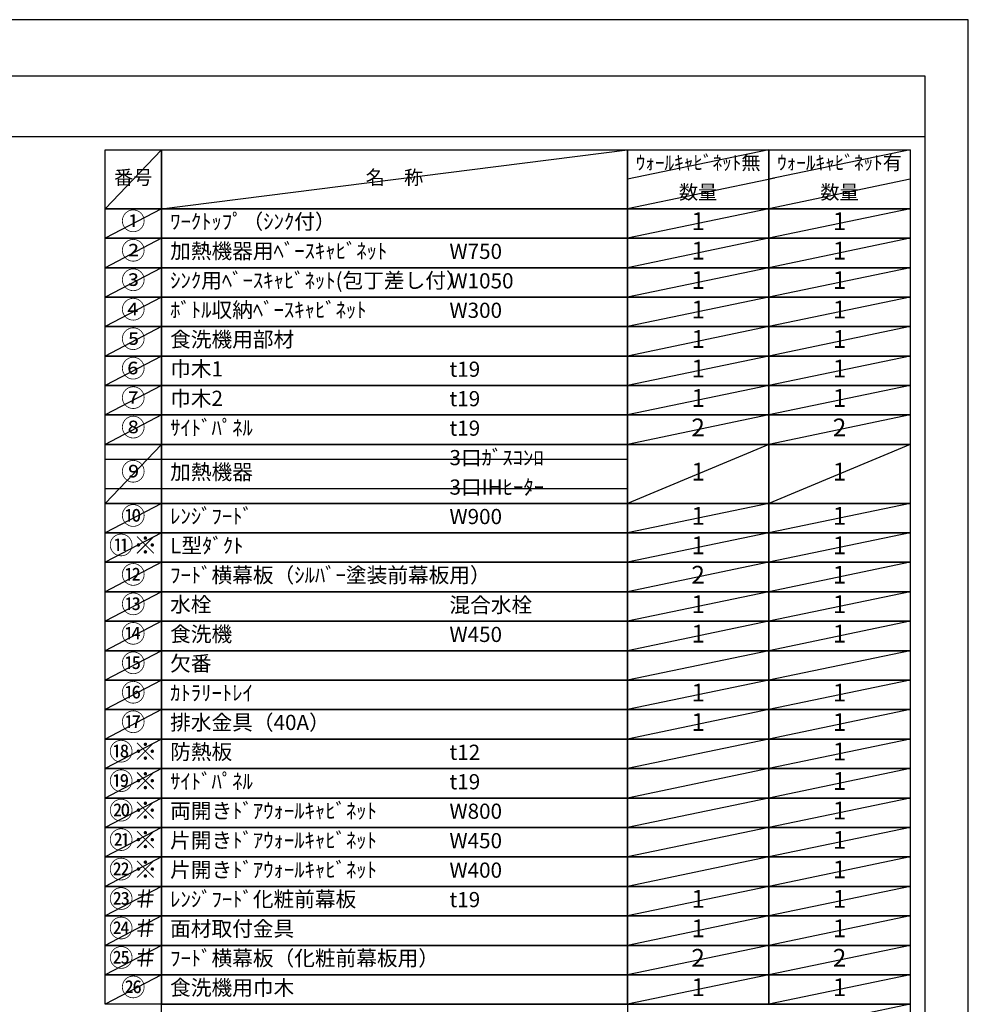
# Model space of a CAD drawing. Units: inches. Extents: x 0 to 26473, y -13 to 8857.
# Drawn here: x 8926 to 12474, y 5139 to 8820 of the extents above; entities that cross this region are included whole.
import ezdxf

# ---------------------------------------------------------------- set-up
doc = ezdxf.new("R2010")
doc.units = ezdxf.units.IN
doc.header["$MEASUREMENT"] = 0
doc.layers.get('DEFPOINTS').update_dxf_attribs({"color": 146})
doc.layers.add('160-文字', color=254, linetype='Continuous')
doc.layers.add('190-図面外枠', color=5, linetype='Continuous')
doc.styles.add('KH001', font='txt')

# ---------------------------------------------------------------- blocks, each defined once
blk = doc.blocks.new('A$C5D946DDC')
at = {"layer": '190-図面外枠'}
for p, q in [((271, 14349.3), (20519, 14349.3)), ((20519, 14349.3), (20519, 350.7))]:
    blk.add_line(p, q, dxfattribs=at)
at = {"layer": 'DEFPOINTS'}
blk.add_lwpolyline([(0, 0), (20790, 0), (20790, 14700), (0, 14700)], close=True, dxfattribs=at)

msp = doc.modelspace()

# ---------------------------------------------------------------- linework, layer by layer
at = {"layer": '160-文字', "color": 6}
msp.add_line((11199, 5138.92), (11199, 4698.28), dxfattribs=at)
for points in [[(9244.95, 8333.56), (9456.13, 8333.56), (9456.13, 8113.24), (9244.95, 8113.24)], [(9456.13, 8333.56), (11199, 8333.56), (11199, 8113.24), (9456.13, 8113.24)], [(11199, 8333.56), (11727.88, 8333.56), (11727.88, 8113.24), (11199, 8113.24)], [(11727.88, 8333.56), (12256.76, 8333.56), (12256.76, 8113.24), (11727.88, 8113.24)], [(9244.95, 8113.24), (9456.13, 8113.24), (9456.13, 8003.08), (9244.95, 8003.08)], [(9456.13, 8113.24), (11199, 8113.24), (11199, 8003.08), (9456.13, 8003.08)], [(11199, 8113.24), (11727.88, 8113.24), (11727.88, 8003.08), (11199, 8003.08)], [(11727.88, 8113.24), (12256.76, 8113.24), (12256.76, 8003.08), (11727.88, 8003.08)], [(9244.95, 8003.08), (9456.13, 8003.08), (9456.13, 7892.92), (9244.95, 7892.92)], [(9456.13, 8003.08), (11199, 8003.08), (11199, 7892.92), (9456.13, 7892.92)], [(11199, 8003.08), (11727.88, 8003.08), (11727.88, 7892.92), (11199, 7892.92)], [(11727.88, 8003.08), (12256.76, 8003.08), (12256.76, 7892.92), (11727.88, 7892.92)], [(9244.95, 7892.92), (9456.13, 7892.92), (9456.13, 7782.76), (9244.95, 7782.76)], [(9456.13, 7892.92), (11199, 7892.92), (11199, 7782.76), (9456.13, 7782.76)], [(11199, 7892.92), (11727.88, 7892.92), (11727.88, 7782.76), (11199, 7782.76)], [(11727.88, 7892.92), (12256.76, 7892.92), (12256.76, 7782.76), (11727.88, 7782.76)], [(9244.95, 7782.76), (9456.13, 7782.76), (9456.13, 7672.6), (9244.95, 7672.6)], [(9456.13, 7782.76), (11199, 7782.76), (11199, 7672.6), (9456.13, 7672.6)], [(11199, 7782.76), (11727.88, 7782.76), (11727.88, 7672.6), (11199, 7672.6)], [(11727.88, 7782.76), (12256.76, 7782.76), (12256.76, 7672.6), (11727.88, 7672.6)], [(9244.95, 7672.6), (9456.13, 7672.6), (9456.13, 7562.44), (9244.95, 7562.44)], [(9456.13, 7672.6), (11199, 7672.6), (11199, 7562.44), (9456.13, 7562.44)], [(11199, 7672.6), (11727.88, 7672.6), (11727.88, 7562.44), (11199, 7562.44)], [(11727.88, 7672.6), (12256.76, 7672.6), (12256.76, 7562.44), (11727.88, 7562.44)], [(9244.95, 7562.44), (9456.13, 7562.44), (9456.13, 7452.28), (9244.95, 7452.28)], [(9456.13, 7562.44), (11199, 7562.44), (11199, 7452.28), (9456.13, 7452.28)], [(11199, 7562.44), (11727.88, 7562.44), (11727.88, 7452.28), (11199, 7452.28)], [(11727.88, 7562.44), (12256.76, 7562.44), (12256.76, 7452.28), (11727.88, 7452.28)], [(9244.95, 7452.28), (9456.13, 7452.28), (9456.13, 7342.12), (9244.95, 7342.12)], [(9456.13, 7452.28), (11199, 7452.28), (11199, 7342.12), (9456.13, 7342.12)], [(11199, 7452.28), (11727.88, 7452.28), (11727.88, 7342.12), (11199, 7342.12)], [(11727.88, 7452.28), (12256.76, 7452.28), (12256.76, 7342.12), (11727.88, 7342.12)], [(9244.95, 7342.12), (9456.13, 7342.12), (9456.13, 7231.96), (9244.95, 7231.96)], [(9456.13, 7342.12), (11199, 7342.12), (11199, 7231.96), (9456.13, 7231.96)], [(11199, 7342.12), (11727.88, 7342.12), (11727.88, 7231.96), (11199, 7231.96)], [(11727.88, 7342.12), (12256.76, 7342.12), (12256.76, 7231.96), (11727.88, 7231.96)], [(9244.95, 7231.96), (9456.13, 7231.96), (9456.13, 7011.64), (9244.95, 7011.64)], [(9456.13, 7231.96), (11199, 7231.96), (11199, 7011.64), (9456.13, 7011.64)], [(11199, 7231.96), (11727.88, 7231.96), (11727.88, 7011.64), (11199, 7011.64)], [(11727.88, 7231.96), (12256.76, 7231.96), (12256.76, 7011.64), (11727.88, 7011.64)], [(9244.95, 7011.64), (9456.13, 7011.64), (9456.13, 6901.48), (9244.95, 6901.48)], [(9456.13, 7011.64), (11199, 7011.64), (11199, 6901.48), (9456.13, 6901.48)], [(11199, 7011.64), (11727.88, 7011.64), (11727.88, 6901.48), (11199, 6901.48)], [(11727.88, 7011.64), (12256.76, 7011.64), (12256.76, 6901.48), (11727.88, 6901.48)], [(9244.95, 6901.48), (9456.13, 6901.48), (9456.13, 6791.32), (9244.95, 6791.32)], [(9456.13, 6901.48), (11199, 6901.48), (11199, 6791.32), (9456.13, 6791.32)], [(11199, 6901.48), (11727.88, 6901.48), (11727.88, 6791.32), (11199, 6791.32)], [(11727.88, 6901.48), (12256.76, 6901.48), (12256.76, 6791.32), (11727.88, 6791.32)], [(9244.95, 6791.32), (9456.13, 6791.32), (9456.13, 6681.16), (9244.95, 6681.16)], [(9456.13, 6791.32), (11199, 6791.32), (11199, 6681.16), (9456.13, 6681.16)], [(11199, 6791.32), (11727.88, 6791.32), (11727.88, 6681.16), (11199, 6681.16)], [(11727.88, 6791.32), (12256.76, 6791.32), (12256.76, 6681.16), (11727.88, 6681.16)], [(9244.95, 6681.16), (9456.13, 6681.16), (9456.13, 6571), (9244.95, 6571)], [(9456.13, 6681.16), (11199, 6681.16), (11199, 6571), (9456.13, 6571)], [(11199, 6681.16), (11727.88, 6681.16), (11727.88, 6571), (11199, 6571)], [(11727.88, 6681.16), (12256.76, 6681.16), (12256.76, 6571), (11727.88, 6571)], [(9244.95, 6571), (9456.13, 6571), (9456.13, 6460.84), (9244.95, 6460.84)], [(9456.13, 6571), (11199, 6571), (11199, 6460.84), (9456.13, 6460.84)], [(11199, 6571), (11727.88, 6571), (11727.88, 6460.84), (11199, 6460.84)], [(11727.88, 6571), (12256.76, 6571), (12256.76, 6460.84), (11727.88, 6460.84)], [(9244.95, 6460.84), (9456.13, 6460.84), (9456.13, 6350.68), (9244.95, 6350.68)], [(9456.13, 6460.84), (11199, 6460.84), (11199, 6350.68), (9456.13, 6350.68)], [(11199, 6460.84), (11727.88, 6460.84), (11727.88, 6350.68), (11199, 6350.68)], [(11727.88, 6460.84), (12256.76, 6460.84), (12256.76, 6350.68), (11727.88, 6350.68)], [(9244.95, 6350.68), (9456.13, 6350.68), (9456.13, 6240.52), (9244.95, 6240.52)], [(9456.13, 6350.68), (11199, 6350.68), (11199, 6240.52), (9456.13, 6240.52)], [(11199, 6350.68), (11727.88, 6350.68), (11727.88, 6240.52), (11199, 6240.52)], [(11727.88, 6350.68), (12256.76, 6350.68), (12256.76, 6240.52), (11727.88, 6240.52)], [(9244.95, 6240.52), (9456.13, 6240.52), (9456.13, 6130.36), (9244.95, 6130.36)], [(9456.13, 6240.52), (11199, 6240.52), (11199, 6130.36), (9456.13, 6130.36)], [(11199, 6240.52), (11727.88, 6240.52), (11727.88, 6130.36), (11199, 6130.36)], [(11727.88, 6240.52), (12256.76, 6240.52), (12256.76, 6130.36), (11727.88, 6130.36)], [(9244.95, 6130.36), (9456.13, 6130.36), (9456.13, 6020.2), (9244.95, 6020.2)], [(9456.13, 6130.36), (11199, 6130.36), (11199, 6020.2), (9456.13, 6020.2)], [(11199, 6130.36), (11727.88, 6130.36), (11727.88, 6020.2), (11199, 6020.2)], [(11727.88, 6130.36), (12256.76, 6130.36), (12256.76, 6020.2), (11727.88, 6020.2)], [(9244.95, 6020.2), (9456.13, 6020.2), (9456.13, 5910.04), (9244.95, 5910.04)], [(9456.13, 6020.2), (11199, 6020.2), (11199, 5910.04), (9456.13, 5910.04)], [(11199, 6020.2), (11727.88, 6020.2), (11727.88, 5910.04), (11199, 5910.04)], [(11727.88, 6020.2), (12256.76, 6020.2), (12256.76, 5910.04), (11727.88, 5910.04)], [(9244.95, 5910.04), (9456.13, 5910.04), (9456.13, 5799.88), (9244.95, 5799.88)], [(9456.13, 5910.04), (11199, 5910.04), (11199, 5799.88), (9456.13, 5799.88)], [(11199, 5910.04), (11727.88, 5910.04), (11727.88, 5799.88), (11199, 5799.88)], [(11727.88, 5910.04), (12256.76, 5910.04), (12256.76, 5799.88), (11727.88, 5799.88)], [(9244.95, 5799.88), (9456.13, 5799.88), (9456.13, 5689.72), (9244.95, 5689.72)], [(9456.13, 5799.88), (11199, 5799.88), (11199, 5689.72), (9456.13, 5689.72)], [(11199, 5799.88), (11727.88, 5799.88), (11727.88, 5689.72), (11199, 5689.72)], [(11727.88, 5799.88), (12256.76, 5799.88), (12256.76, 5689.72), (11727.88, 5689.72)], [(9244.95, 5689.72), (9456.13, 5689.72), (9456.13, 5579.56), (9244.95, 5579.56)], [(9456.13, 5689.72), (11199, 5689.72), (11199, 5579.56), (9456.13, 5579.56)], [(11199, 5689.72), (11727.88, 5689.72), (11727.88, 5579.56), (11199, 5579.56)], [(11727.88, 5689.72), (12256.76, 5689.72), (12256.76, 5579.56), (11727.88, 5579.56)], [(9244.95, 5579.56), (9456.13, 5579.56), (9456.13, 5469.4), (9244.95, 5469.4)], [(9456.13, 5579.56), (11199, 5579.56), (11199, 5469.4), (9456.13, 5469.4)], [(11199, 5579.56), (11727.88, 5579.56), (11727.88, 5469.4), (11199, 5469.4)], [(11727.88, 5579.56), (12256.76, 5579.56), (12256.76, 5469.4), (11727.88, 5469.4)], [(9244.95, 5469.4), (9456.13, 5469.4), (9456.13, 5359.24), (9244.95, 5359.24)], [(9456.13, 5469.4), (11199, 5469.4), (11199, 5359.24), (9456.13, 5359.24)], [(11199, 5469.4), (11727.88, 5469.4), (11727.88, 5359.24), (11199, 5359.24)], [(11727.88, 5469.4), (12256.76, 5469.4), (12256.76, 5359.24), (11727.88, 5359.24)], [(9244.95, 5359.24), (9456.13, 5359.24), (9456.13, 5249.08), (9244.95, 5249.08)], [(9456.13, 5359.24), (11199, 5359.24), (11199, 5249.08), (9456.13, 5249.08)], [(11199, 5359.24), (11727.88, 5359.24), (11727.88, 5249.08), (11199, 5249.08)], [(11727.88, 5359.24), (12256.76, 5359.24), (12256.76, 5249.08), (11727.88, 5249.08)], [(9244.95, 5249.08), (9456.13, 5249.08), (9456.13, 5138.92), (9244.95, 5138.92)], [(9456.13, 5249.08), (11199, 5249.08), (11199, 5138.92), (9456.13, 5138.92)], [(11199, 5249.08), (11727.88, 5249.08), (11727.88, 5138.92), (11199, 5138.92)], [(11727.88, 5249.08), (12256.76, 5249.08), (12256.76, 5138.92), (11727.88, 5138.92)], [(9456.13, 5138.92), (12256.76, 5138.92), (12256.76, 4588.12), (9456.13, 4588.12)]]:
    msp.add_lwpolyline(points, close=True, dxfattribs=at)
at = {"layer": '190-図面外枠'}
msp.add_lwpolyline([(162.58, 8383.56), (12311.4, 8383.56)], dxfattribs=at)
at = {"layer": 'DEFPOINTS'}
for p, q in [((9456.13, 8333.56), (9244.95, 8113.24)), ((9456.13, 8113.24), (11199, 8333.56)), ((11727.88, 8333.56), (11199, 8223.4)), ((12256.76, 8333.56), (11727.88, 8223.4)), ((11749.87, 8227.98), (11199, 8113.24)), ((12256.76, 8223.4), (11727.88, 8113.24)), ((9244.95, 8113.24), (11199, 8113.24)), ((9456.13, 8113.24), (9244.95, 8003.08)), ((11727.88, 8113.24), (11199, 8003.08)), ((12256.76, 8113.24), (11727.88, 8003.08)), ((9456.13, 8003.08), (9244.95, 7892.92)), ((11727.88, 8003.08), (11199, 7892.92)), ((12256.76, 8003.08), (11727.88, 7892.92)), ((9456.13, 7892.92), (9244.95, 7782.76)), ((11727.88, 7892.92), (11199, 7782.76)), ((12256.76, 7892.92), (11727.88, 7782.76)), ((9456.13, 7782.76), (9244.95, 7672.6)), ((11727.88, 7782.76), (11199, 7672.6)), ((12256.76, 7782.76), (11727.88, 7672.6)), ((9456.13, 7672.6), (9244.95, 7562.44)), ((11727.88, 7672.6), (11199, 7562.44)), ((12256.76, 7672.6), (11727.88, 7562.44)), ((9456.13, 7562.44), (9244.95, 7452.28)), ((11727.88, 7562.44), (11199, 7452.28)), ((12256.76, 7562.44), (11727.88, 7452.28)), ((9456.13, 7452.28), (9244.95, 7342.12)), ((11727.88, 7452.28), (11199, 7342.12)), ((12256.76, 7452.28), (11727.88, 7342.12)), ((9456.13, 7342.12), (9244.95, 7231.96)), ((11727.88, 7342.12), (11199, 7231.96)), ((12256.76, 7342.12), (11727.88, 7231.96)), ((9456.13, 7231.96), (9244.95, 7011.64)), ((11727.88, 7231.96), (11199, 7011.64)), ((12256.76, 7231.96), (11727.88, 7011.64)), ((9244.95, 7176.88), (11199, 7176.88)), ((9244.95, 7066.72), (11199, 7066.72)), ((9456.13, 7011.64), (9244.95, 6901.48)), ((11727.88, 7011.64), (11199, 6901.48)), ((12256.76, 7011.64), (11727.88, 6901.48)), ((9456.13, 6901.48), (9244.95, 6791.32)), ((11727.88, 6901.48), (11199, 6791.32)), ((12256.76, 6901.48), (11727.88, 6791.32)), ((9456.13, 6791.32), (9244.95, 6681.16)), ((11727.88, 6791.32), (11199, 6681.16)), ((12256.76, 6791.32), (11727.88, 6681.16)), ((9456.13, 6681.16), (9244.95, 6571)), ((11727.88, 6681.16), (11199, 6571)), ((12256.76, 6681.16), (11727.88, 6571)), ((9456.13, 6571), (9244.95, 6460.84)), ((11727.88, 6571), (11199, 6460.84)), ((12256.76, 6571), (11727.88, 6460.84)), ((9456.13, 6460.84), (9244.95, 6350.68)), ((11727.88, 6460.84), (11199, 6350.68)), ((12256.76, 6460.84), (11727.88, 6350.68)), ((9456.13, 6350.68), (9244.95, 6240.52)), ((11727.88, 6350.68), (11199, 6240.52)), ((12256.76, 6350.68), (11727.88, 6240.52)), ((9456.13, 6240.52), (9244.95, 6130.36)), ((11727.88, 6240.52), (11199, 6130.36)), ((12256.76, 6240.52), (11727.88, 6130.36)), ((9456.13, 6130.36), (9244.95, 6020.2)), ((11727.88, 6130.36), (11199, 6020.2)), ((12256.76, 6130.36), (11727.88, 6020.2)), ((9456.13, 6020.2), (9244.95, 5910.04)), ((11727.88, 6020.2), (11199, 5910.04)), ((12256.76, 6020.2), (11727.88, 5910.04)), ((9456.13, 5910.04), (9244.95, 5799.88)), ((11727.88, 5910.04), (11199, 5799.88)), ((12256.76, 5910.04), (11727.88, 5799.88)), ((9456.13, 5799.88), (9244.95, 5689.72)), ((11727.88, 5799.88), (11199, 5689.72)), ((12256.76, 5799.88), (11727.88, 5689.72)), ((9456.13, 5689.72), (9244.95, 5579.56)), ((11727.88, 5689.72), (11199, 5579.56)), ((12256.76, 5689.72), (11727.88, 5579.56)), ((9456.13, 5579.56), (9244.95, 5469.4)), ((11727.88, 5579.56), (11199, 5469.4)), ((12256.76, 5579.56), (11727.88, 5469.4)), ((9456.13, 5469.4), (9244.95, 5359.24)), ((11727.88, 5469.4), (11199, 5359.24)), ((12256.76, 5469.4), (11727.88, 5359.24)), ((9456.13, 5359.24), (9244.95, 5249.08)), ((11727.88, 5359.24), (11199, 5249.08)), ((12256.76, 5359.24), (11727.88, 5249.08)), ((9456.13, 5249.08), (9244.95, 5138.92)), ((11727.88, 5249.08), (11199, 5138.92)), ((12256.76, 5249.08), (11727.88, 5138.92)), ((12256.76, 5138.92), (11727.88, 5028.76))]:
    msp.add_line(p, q, dxfattribs=at)

# ---------------------------------------------------------------- block references
at = {"layer": '190-図面外枠', "xscale": 0.6000000000058208, "yscale": 0.6000000000058208, "zscale": 0.6000000000058208}
msp.add_blockref('A$C5D946DDC', (0, 0), dxfattribs=at)

# ---------------------------------------------------------------- texts
at = {"layer": '160-文字', "style": 'KH001'}
for s, insert, char_height, attachment_point in [('ｳｫｰﾙｷｬﾋﾞﾈｯﾄ無', (11463.44, 8278.48), 52.65, 5), ('ｳｫｰﾙｷｬﾋﾞﾈｯﾄ有', (11992.32, 8278.48), 52.65, 5), ('番号', (9350.54, 8223.4), 52.65, 5), ('名\u3000称', (10327.56, 8223.4), 52.65, 5), ('数量', (11463.44, 8168.32), 52.65, 5), ('数量', (11992.32, 8168.32), 52.65, 5), ('①', (9350.54, 8058.16), 66.42, 5), ('ﾜｰｸﾄｯﾌﾟ（ｼﾝｸ付）', (9488.53, 8058.16), 56.7, 4), ('1', (11463.44, 8058.16), 66.42, 5), ('1', (11992.32, 8058.16), 66.42, 5), ('②', (9350.54, 7948), 66.42, 5), ('加熱機器用ﾍﾞｰｽｷｬﾋﾞﾈｯﾄ', (9488.53, 7948), 56.7, 4), ('1', (11463.44, 7948), 66.42, 5), ('1', (11992.32, 7948), 66.42, 5), ('W750', (10533.25, 7946.56), 56.7, 4), ('③', (9350.54, 7837.84), 66.42, 5), ('ｼﾝｸ用ﾍﾞｰｽｷｬﾋﾞﾈｯﾄ(包丁差し付）', (9488.53, 7837.84), 56.7, 4), ('1', (11463.44, 7837.84), 66.42, 5), ('1', (11992.32, 7837.84), 66.42, 5), ('W1050', (10533.25, 7836.4), 56.7, 4), ('④', (9350.54, 7727.68), 66.42, 5), ('ﾎﾞﾄﾙ収納ﾍﾞｰｽｷｬﾋﾞﾈｯﾄ', (9488.53, 7727.68), 56.7, 4), ('1', (11463.44, 7727.68), 66.42, 5), ('1', (11992.32, 7727.68), 66.42, 5), ('W300', (10533.25, 7726.24), 56.7, 4), ('⑤', (9350.54, 7617.52), 66.42, 5), ('食洗機用部材', (9488.53, 7617.52), 56.7, 4), ('1', (11463.44, 7617.52), 66.42, 5), ('1', (11992.32, 7617.52), 66.42, 5), ('⑥', (9350.54, 7507.36), 66.42, 5), ('巾木1', (9488.53, 7507.36), 56.7, 4), ('1', (11463.44, 7507.36), 66.42, 5), ('1', (11992.32, 7507.36), 66.42, 5), ('t19', (10533.25, 7505.92), 56.7, 4), ('⑦', (9350.54, 7397.2), 66.42, 5), ('巾木2', (9488.53, 7397.2), 56.7, 4), ('1', (11463.44, 7397.2), 66.42, 5), ('1', (11992.32, 7397.2), 66.42, 5), ('t19', (10533.25, 7395.76), 56.7, 4), ('⑧', (9350.54, 7287.04), 66.42, 5), ('ｻｲﾄﾞﾊﾟﾈﾙ', (9488.53, 7287.04), 56.7, 4), ('2', (11463.44, 7287.04), 66.42, 5), ('2', (11992.32, 7287.04), 66.42, 5), ('t19', (10533.25, 7285.6), 56.7, 4), ('3口ｶﾞｽｺﾝﾛ', (10533.25, 7175.44), 56.7, 4), ('⑨', (9350.54, 7121.8), 66.42, 5), ('加熱機器', (9488.53, 7121.8), 56.7, 4), ('1', (11463.44, 7121.8), 66.42, 5), ('1', (11992.32, 7121.8), 66.42, 5), ('3口IHﾋｰﾀｰ', (10533.25, 7065.28), 56.7, 4), ('⑩', (9350.54, 6956.56), 66.42, 5), ('ﾚﾝｼﾞﾌｰﾄﾞ', (9488.53, 6956.56), 56.7, 4), ('1', (11463.44, 6956.56), 66.42, 5), ('1', (11992.32, 6956.56), 66.42, 5), ('W900', (10533.25, 6955.12), 56.7, 4), ('{⑪※}', (9350.54, 6846.4), 66.42, 5), ('{L型ﾀﾞｸﾄ}', (9488.53, 6846.4), 56.7, 4), ('1', (11463.44, 6846.4), 66.42, 5), ('1', (11992.32, 6846.4), 66.42, 5), ('{ﾌｰﾄﾞ横幕板（ｼﾙﾊﾞｰ塗装前幕板用）}', (9488.53, 6736.24), 56.7, 4), ('{2}', (11463.44, 6736.24), 66.42, 5), ('1', (11992.32, 6736.24), 66.42, 5), ('⑬', (9350.54, 6626.08), 66.42, 5), ('水栓', (9488.53, 6626.08), 56.7, 4), ('混合水栓', (10533.25, 6624.64), 56.7, 4), ('1', (11463.44, 6626.08), 66.42, 5), ('1', (11992.32, 6626.08), 66.42, 5), ('⑭', (9350.54, 6515.92), 66.42, 5), ('食洗機', (9488.53, 6515.92), 56.7, 4), ('1', (11463.44, 6515.92), 66.42, 5), ('1', (11992.32, 6515.92), 66.42, 5), ('W450', (10533.25, 6514.48), 56.7, 4), ('{欠番}', (9488.53, 6405.76), 56.7, 4), ('⑯', (9350.54, 6295.6), 66.42, 5), ('ｶﾄﾗﾘｰﾄﾚｲ', (9488.53, 6295.6), 56.7, 4), ('1', (11463.44, 6295.6), 66.42, 5), ('1', (11992.32, 6295.6), 66.42, 5), ('⑰', (9350.54, 6185.44), 66.42, 5), ('排水金具（40A）', (9488.53, 6185.44), 56.7, 4), ('1', (11463.44, 6185.44), 66.42, 5), ('1', (11992.32, 6185.44), 66.42, 5), ('{防熱板}', (9488.53, 6075.28), 56.7, 4), ('1', (11992.32, 6075.28), 66.42, 5), ('{t12}', (10533.25, 6073.84), 56.7, 4), ('{ｻｲﾄﾞﾊﾟﾈﾙ}', (9488.53, 5965.12), 56.7, 4), ('t19', (10533.25, 5963.68), 56.7, 4), ('1', (11992.32, 5965.12), 66.42, 5), ('両開きﾄﾞｱｳｫｰﾙｷｬﾋﾞﾈｯﾄ', (9488.53, 5854.96), 56.7, 4), ('W800', (10533.25, 5853.52), 56.7, 4), ('1', (11992.32, 5854.96), 66.42, 5), ('{片開きﾄﾞｱｳｫｰﾙｷｬﾋﾞﾈｯﾄ}', (9488.53, 5744.8), 56.7, 4), ('{W450}', (10533.25, 5743.36), 56.7, 4), ('1', (11992.32, 5744.8), 66.42, 5), ('{片開きﾄﾞｱｳｫｰﾙｷｬﾋﾞﾈｯﾄ}', (9488.53, 5634.64), 56.7, 4), ('W400', (10533.25, 5633.2), 56.7, 4), ('1', (11992.32, 5634.64), 66.42, 5), ('{ﾚﾝｼﾞﾌｰﾄﾞ化粧前幕板}', (9488.53, 5524.48), 56.7, 4), ('t19', (10533.25, 5523.04), 56.7, 4), ('1', (11463.44, 5524.48), 66.42, 5), ('1', (11992.32, 5524.48), 66.42, 5), ('{面材取付金具}', (9488.53, 5414.32), 56.7, 4), ('1', (11463.44, 5414.32), 66.42, 5), ('1', (11992.32, 5414.32), 66.42, 5), ('{ﾌｰﾄﾞ横幕板（化粧前幕板用）}', (9488.53, 5304.16), 56.7, 4), ('2', (11463.44, 5304.16), 66.42, 5), ('2', (11992.32, 5304.16), 66.42, 5), ('㉖', (9350.54, 5194), 66.42, 5), ('{食洗機用巾木}', (9488.53, 5194), 56.7, 4), ('1', (11463.44, 5194), 66.42, 5), ('1', (11992.32, 5194), 66.42, 5)]:
    msp.add_mtext(s, dxfattribs=dict(at, insert=insert, char_height=char_height, attachment_point=attachment_point))
at = {"layer": '160-文字', "color": 1, "char_height": 66.42, "attachment_point": 5, "style": 'KH001'}
for s, insert in [('⑫', (9350.54, 6736.24)), ('⑮', (9350.54, 6405.76)), ('⑱※', (9350.54, 6075.28)), ('⑲※', (9350.54, 5965.12)), ('⑳※', (9350.54, 5854.96)), ('㉑※', (9350.54, 5744.8)), ('㉒※', (9350.54, 5634.64)), ('{㉓＃}', (9350.54, 5524.48)), ('{㉔＃}', (9350.54, 5414.32)), ('㉕＃', (9350.54, 5304.16))]:
    msp.add_mtext(s, dxfattribs=dict(at, insert=insert))

doc.saveas('drawing.dxf')
